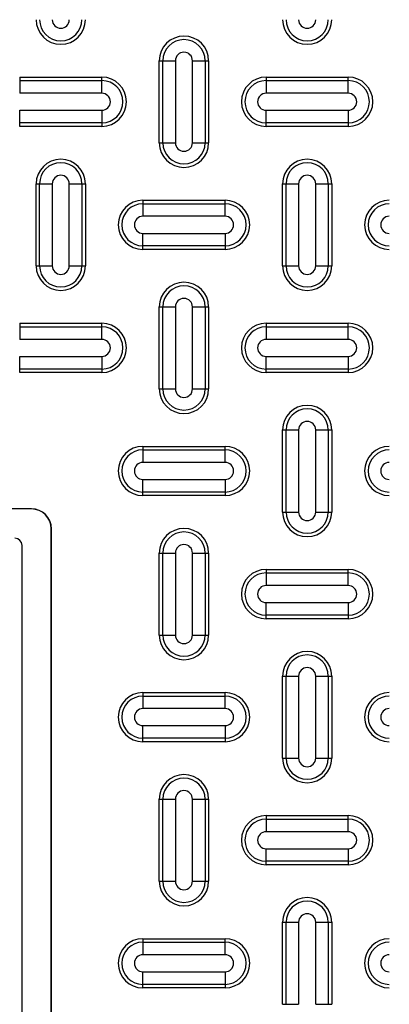
# Model space of a CAD drawing. Units: inches. Extents: x 0.2 to 33.6, y 0.2 to 23.7.
# Drawn here: x 5.2 to 5.4, y 11.5 to 12 of the extents above; entities that cross this region are included whole.
import ezdxf

# ---------------------------------------------------------------- set-up
doc = ezdxf.new("R2010")
doc.units = ezdxf.units.IN
doc.header["$MEASUREMENT"] = 0
doc.layers.add('LAYER_1', color=179, linetype='Continuous')
doc.styles.add('SLDTEXTSTYLE0', font='TXT', dxfattribs={"width": 0.605})
doc.dimstyles.new('SLDDIMSTYLE0', dxfattribs={"dimtxt": 0.161784, "dimasz": 0.13, "dimexe": 0, "dimexo": 0.0625, "dimgap": 0.040446, "dimtad": 0, "dimtih": 1, "dimtoh": 1, "dimlfac": 12, "dimrnd": 1e-09, "dimzin": 12, "dimdsep": 46, "dimlunit": 5, "dimtxsty": 'SLDTEXTSTYLE0', "dimsah": 1, "dimcen": 0.09, "dimadec": 0, "dimazin": 3, "dimtfac": 1, "dimtofl": 0, "dimtmove": 0, "dimatfit": 3, "dimfxl": 0, "dimfrac": 2, "dimtolj": 1, "dimtzin": 12, "dimarcsym": 0})

# ---------------------------------------------------------------- blocks, each defined once
blk = doc.blocks.new('_D_3')
at = {"layer": 'LAYER_1', "color": 7}
for p, q in [((4.95787, 11.71368), (4.95787, 14.27201)), ((8.70787, 11.71368), (8.70787, 14.27201)), ((4.95787, 14.14701), (6.64252, 14.14701)), ((8.70787, 14.14701), (6.96844, 14.14701))]:
    blk.add_line(p, q, dxfattribs=at)
for points in [[(4.95787, 14.14701), (5.08787, 14.12701), (5.08787, 14.16701)], [(8.70787, 14.14701), (8.57787, 14.16701), (8.57787, 14.12701)]]:
    blk.add_solid(points, dxfattribs=at)
at = {"layer": 'LAYER_1', "color": 7, "insert": (6.64252, 14.23763), "char_height": 0.166667, "attachment_point": 1, "style": 'SLDTEXTSTYLE0'}
blk.add_mtext('45"', dxfattribs=at)

msp = doc.modelspace()

# ---------------------------------------------------------------- linework, layer by layer
at = {"color": 7, "linetype": 'Continuous', "lineweight": 25}
for p, q in [((5.25219996, 11.98660063), (5.25219996, 12.02826729)), ((5.25219996, 12.02826729), (5.25397725, 12.02826729)), ((5.25397725, 11.98660063), (5.25397725, 12.02826729)), ((5.25397725, 12.02826729), (5.26037556, 12.02826729)), ((5.26037556, 12.02826729), (5.26037556, 11.98660063)), ((5.26902439, 11.98660063), (5.26902439, 12.02826729)), ((5.26902439, 12.02826729), (5.2754227, 12.02826729)), ((5.2754227, 12.02826729), (5.2754227, 11.98660063)), ((5.2754227, 12.02826729), (5.27719999, 12.02826729)), ((5.27719999, 12.02826729), (5.27719999, 11.98660063)), ((5.18136665, 12.01993396), (5.18136665, 12.01815665)), ((5.18136665, 12.01993396), (5.22303329, 12.01993396)), ((5.18136665, 12.01815665), (5.18136665, 12.01175837)), ((5.18136665, 12.01815665), (5.22303329, 12.01815665)), ((5.22303329, 12.01815665), (5.22303329, 12.01993396)), ((5.22303329, 12.01175837), (5.22303329, 12.01815665)), ((5.30636666, 12.01993396), (5.30636666, 12.01815665)), ((5.30636666, 12.01993396), (5.3480333, 12.01993396)), ((5.30636666, 12.01815665), (5.30636666, 12.01175837)), ((5.30636666, 12.01815665), (5.3480333, 12.01815665)), ((5.3480333, 12.01815665), (5.3480333, 12.01993396)), ((5.3480333, 12.01175837), (5.3480333, 12.01815665)), ((5.22303329, 12.01175837), (5.18136665, 12.01175837)), ((5.3480333, 12.01175837), (5.30636666, 12.01175837)), ((5.18136665, 12.00310956), (5.22303329, 12.00310956)), ((5.18136665, 11.99671127), (5.18136665, 12.00310956)), ((5.22303329, 12.00310956), (5.22303329, 11.99671127)), ((5.30636666, 12.00310956), (5.3480333, 12.00310956)), ((5.30636666, 11.99671127), (5.30636666, 12.00310956)), ((5.3480333, 12.00310956), (5.3480333, 11.99671127)), ((5.22303329, 11.99671127), (5.18136665, 11.99671127)), ((5.18136665, 11.99493396), (5.18136665, 11.99671127)), ((5.22303329, 11.99671127), (5.22303329, 11.99493396)), ((5.3480333, 11.99671127), (5.30636666, 11.99671127)), ((5.30636666, 11.99493396), (5.30636666, 11.99671127)), ((5.3480333, 11.99671127), (5.3480333, 11.99493396)), ((5.22303329, 11.99493396), (5.18136665, 11.99493396)), ((5.3480333, 11.99493396), (5.30636666, 11.99493396)), ((5.25219996, 11.98660063), (5.25397725, 11.98660063)), ((5.25397725, 11.98660063), (5.26037556, 11.98660063)), ((5.26902439, 11.98660063), (5.2754227, 11.98660063)), ((5.2754227, 11.98660063), (5.27719999, 11.98660063)), ((5.18969996, 11.92410062), (5.18969996, 11.96576729)), ((5.18969996, 11.96576729), (5.19147734, 11.96576729)), ((5.19147734, 11.96576729), (5.19787555, 11.96576729)), ((5.19147734, 11.92410062), (5.19147734, 11.96576729)), ((5.19787555, 11.96576729), (5.19787555, 11.92410062)), ((5.20652439, 11.96576729), (5.21292269, 11.96576729)), ((5.20652439, 11.92410062), (5.20652439, 11.96576729)), ((5.21292269, 11.96576729), (5.21292269, 11.92410062)), ((5.21292269, 11.96576729), (5.21469998, 11.96576729)), ((5.21469998, 11.96576729), (5.21469998, 11.92410062)), ((5.31469997, 11.92410062), (5.31469997, 11.96576729)), ((5.31469997, 11.96576729), (5.31647726, 11.96576729)), ((5.31647726, 11.96576729), (5.32287557, 11.96576729)), ((5.31647726, 11.92410062), (5.31647726, 11.96576729)), ((5.32287557, 11.96576729), (5.32287557, 11.92410062)), ((5.3315244, 11.96576729), (5.33792271, 11.96576729)), ((5.3315244, 11.92410062), (5.3315244, 11.96576729)), ((5.33792271, 11.96576729), (5.33792271, 11.92410062)), ((5.33792271, 11.96576729), (5.33969999, 11.96576729)), ((5.33969999, 11.96576729), (5.33969999, 11.92410062)), ((5.24386666, 11.95743395), (5.24386666, 11.95565667)), ((5.24386666, 11.95743395), (5.2855333, 11.95743395)), ((5.24386666, 11.95565667), (5.24386666, 11.94925836)), ((5.24386666, 11.95565667), (5.2855333, 11.95565667)), ((5.2855333, 11.95565667), (5.2855333, 11.95743395)), ((5.2855333, 11.94925836), (5.2855333, 11.95565667)), ((5.2855333, 11.94925836), (5.24386666, 11.94925836)), ((5.24386666, 11.94060955), (5.2855333, 11.94060955)), ((5.24386666, 11.93421127), (5.24386666, 11.94060955)), ((5.2855333, 11.94060955), (5.2855333, 11.93421127)), ((5.2855333, 11.93421127), (5.24386666, 11.93421127)), ((5.24386666, 11.93243396), (5.24386666, 11.93421127)), ((5.2855333, 11.93243396), (5.24386666, 11.93243396)), ((5.2855333, 11.93421127), (5.2855333, 11.93243396)), ((5.18969996, 11.92410062), (5.19147734, 11.92410062)), ((5.19147734, 11.92410062), (5.19787555, 11.92410062)), ((5.20652439, 11.92410062), (5.21292269, 11.92410062)), ((5.21292269, 11.92410062), (5.21469998, 11.92410062)), ((5.31469997, 11.92410062), (5.31647726, 11.92410062)), ((5.31647726, 11.92410062), (5.32287557, 11.92410062)), ((5.3315244, 11.92410062), (5.33792271, 11.92410062)), ((5.33792271, 11.92410062), (5.33969999, 11.92410062)), ((5.25219996, 11.86160063), (5.25219996, 11.9032673)), ((5.25219996, 11.9032673), (5.25397725, 11.9032673)), ((5.25397725, 11.86160063), (5.25397725, 11.9032673)), ((5.25397725, 11.9032673), (5.26037556, 11.9032673)), ((5.26037556, 11.9032673), (5.26037556, 11.86160063)), ((5.26902439, 11.86160063), (5.26902439, 11.9032673)), ((5.26902439, 11.9032673), (5.2754227, 11.9032673)), ((5.2754227, 11.9032673), (5.2754227, 11.86160063)), ((5.2754227, 11.9032673), (5.27719999, 11.9032673)), ((5.27719999, 11.9032673), (5.27719999, 11.86160063)), ((5.18136665, 11.89493397), (5.18136665, 11.89315666)), ((5.18136665, 11.89493397), (5.22303329, 11.89493397)), ((5.18136665, 11.89315666), (5.18136665, 11.88675838)), ((5.18136665, 11.89315666), (5.22303329, 11.89315666)), ((5.22303329, 11.89315666), (5.22303329, 11.89493397)), ((5.22303329, 11.88675838), (5.22303329, 11.89315666)), ((5.30636666, 11.89493397), (5.30636666, 11.89315666)), ((5.30636666, 11.89493397), (5.3480333, 11.89493397)), ((5.30636666, 11.89315666), (5.30636666, 11.88675838)), ((5.30636666, 11.89315666), (5.3480333, 11.89315666)), ((5.3480333, 11.89315666), (5.3480333, 11.89493397)), ((5.3480333, 11.88675838), (5.3480333, 11.89315666)), ((5.22303329, 11.88675838), (5.18136665, 11.88675838)), ((5.3480333, 11.88675838), (5.30636666, 11.88675838)), ((5.18136665, 11.87810954), (5.22303329, 11.87810954)), ((5.18136665, 11.87171126), (5.18136665, 11.87810954)), ((5.22303329, 11.87810954), (5.22303329, 11.87171126)), ((5.30636666, 11.87810954), (5.3480333, 11.87810954)), ((5.30636666, 11.87171126), (5.30636666, 11.87810954)), ((5.3480333, 11.87810954), (5.3480333, 11.87171126)), ((5.22303329, 11.87171126), (5.18136665, 11.87171126)), ((5.18136665, 11.86993395), (5.18136665, 11.87171126)), ((5.22303329, 11.87171126), (5.22303329, 11.86993395)), ((5.3480333, 11.87171126), (5.30636666, 11.87171126)), ((5.30636666, 11.86993395), (5.30636666, 11.87171126)), ((5.3480333, 11.87171126), (5.3480333, 11.86993395)), ((5.22303329, 11.86993395), (5.18136665, 11.86993395)), ((5.3480333, 11.86993395), (5.30636666, 11.86993395)), ((5.25219996, 11.86160063), (5.25397725, 11.86160063)), ((5.25397725, 11.86160063), (5.26037556, 11.86160063)), ((5.26902439, 11.86160063), (5.2754227, 11.86160063)), ((5.2754227, 11.86160063), (5.27719999, 11.86160063)), ((5.31469997, 11.79910062), (5.31469997, 11.8407673)), ((5.31469997, 11.8407673), (5.31647726, 11.8407673)), ((5.31647726, 11.8407673), (5.32287557, 11.8407673)), ((5.31647726, 11.79910062), (5.31647726, 11.8407673)), ((5.32287557, 11.8407673), (5.32287557, 11.79910062)), ((5.3315244, 11.8407673), (5.33792271, 11.8407673)), ((5.3315244, 11.79910062), (5.3315244, 11.8407673)), ((5.33792271, 11.8407673), (5.33792271, 11.79910062)), ((5.33792271, 11.8407673), (5.33969999, 11.8407673)), ((5.33969999, 11.8407673), (5.33969999, 11.79910062)), ((5.24386666, 11.83243396), (5.24386666, 11.83065665)), ((5.24386666, 11.83243396), (5.2855333, 11.83243396)), ((5.24386666, 11.83065665), (5.24386666, 11.82425837)), ((5.24386666, 11.83065665), (5.2855333, 11.83065665)), ((5.2855333, 11.83065665), (5.2855333, 11.83243396)), ((5.2855333, 11.82425837), (5.2855333, 11.83065665)), ((5.2855333, 11.82425837), (5.24386666, 11.82425837)), ((5.24386666, 11.81560955), (5.2855333, 11.81560955)), ((5.24386666, 11.80921127), (5.24386666, 11.81560955)), ((5.2855333, 11.81560955), (5.2855333, 11.80921127)), ((5.2855333, 11.80921127), (5.24386666, 11.80921127)), ((5.24386666, 11.80743397), (5.24386666, 11.80921127)), ((5.2855333, 11.80743397), (5.24386666, 11.80743397)), ((5.2855333, 11.80921127), (5.2855333, 11.80743397)), ((5.18729817, 11.80073377), (4.7284351, 11.80073377)), ((5.18729817, 11.80065377), (4.7284351, 11.80065377)), ((5.18729817, 11.80065377), (5.18729817, 11.80073377)), ((5.31469997, 11.79910062), (5.31647726, 11.79910062)), ((5.31647726, 11.79910062), (5.32287557, 11.79910062)), ((5.3315244, 11.79910062), (5.33792271, 11.79910062)), ((5.33792271, 11.79910062), (5.33969999, 11.79910062)), ((5.19737005, 11.79058193), (5.19745003, 11.79058193)), ((5.19737005, 11.53678599), (5.19737005, 11.79058193)), ((5.19745003, 11.53678599), (5.19745003, 11.79058193)), ((5.18253313, 11.54520642), (5.18253313, 11.7821615)), ((5.25219996, 11.73660063), (5.25219996, 11.77826729)), ((5.25219996, 11.77826729), (5.25397725, 11.77826729)), ((5.25397725, 11.77826729), (5.26037556, 11.77826729)), ((5.25397725, 11.73660063), (5.25397725, 11.77826729)), ((5.26037556, 11.77826729), (5.26037556, 11.73660063)), ((5.26902439, 11.73660063), (5.26902439, 11.77826729)), ((5.26902439, 11.77826729), (5.2754227, 11.77826729)), ((5.2754227, 11.77826729), (5.2754227, 11.73660063)), ((5.2754227, 11.77826729), (5.27719999, 11.77826729)), ((5.27719999, 11.77826729), (5.27719999, 11.73660063)), ((5.30636666, 11.76993396), (5.3480333, 11.76993396)), ((5.30636666, 11.76993396), (5.30636666, 11.76815666)), ((5.30636666, 11.76815666), (5.30636666, 11.76175837)), ((5.30636666, 11.76815666), (5.3480333, 11.76815666)), ((5.3480333, 11.76815666), (5.3480333, 11.76993396)), ((5.3480333, 11.76175837), (5.3480333, 11.76815666)), ((5.3480333, 11.76175837), (5.30636666, 11.76175837)), ((5.30636666, 11.75310955), (5.3480333, 11.75310955)), ((5.30636666, 11.74671126), (5.30636666, 11.75310955)), ((5.3480333, 11.75310955), (5.3480333, 11.74671126)), ((5.3480333, 11.74671126), (5.30636666, 11.74671126)), ((5.30636666, 11.74493396), (5.30636666, 11.74671126)), ((5.3480333, 11.74671126), (5.3480333, 11.74493396)), ((5.3480333, 11.74493396), (5.30636666, 11.74493396)), ((5.25219996, 11.73660063), (5.25397725, 11.73660063)), ((5.25397725, 11.73660063), (5.26037556, 11.73660063)), ((5.26902439, 11.73660063), (5.2754227, 11.73660063)), ((5.2754227, 11.73660063), (5.27719999, 11.73660063)), ((5.31469997, 11.67410063), (5.31469997, 11.7157673)), ((5.31469997, 11.7157673), (5.31647726, 11.7157673)), ((5.31647726, 11.7157673), (5.32287557, 11.7157673)), ((5.31647726, 11.67410063), (5.31647726, 11.7157673)), ((5.32287557, 11.7157673), (5.32287557, 11.67410063)), ((5.3315244, 11.67410063), (5.3315244, 11.7157673)), ((5.3315244, 11.7157673), (5.33792271, 11.7157673)), ((5.33792271, 11.7157673), (5.33792271, 11.67410063)), ((5.33792271, 11.7157673), (5.33969999, 11.7157673)), ((5.33969999, 11.7157673), (5.33969999, 11.67410063)), ((5.24386666, 11.70743396), (5.24386666, 11.70565666)), ((5.24386666, 11.70743396), (5.2855333, 11.70743396)), ((5.24386666, 11.70565666), (5.24386666, 11.69925837)), ((5.24386666, 11.70565666), (5.2855333, 11.70565666)), ((5.2855333, 11.70565666), (5.2855333, 11.70743396)), ((5.2855333, 11.69925837), (5.2855333, 11.70565666)), ((5.2855333, 11.69925837), (5.24386666, 11.69925837)), ((5.24386666, 11.69060955), (5.2855333, 11.69060955)), ((5.24386666, 11.68421126), (5.24386666, 11.69060955)), ((5.2855333, 11.69060955), (5.2855333, 11.68421126)), ((5.2855333, 11.68421126), (5.24386666, 11.68421126)), ((5.24386666, 11.68243396), (5.24386666, 11.68421126)), ((5.2855333, 11.68243396), (5.24386666, 11.68243396)), ((5.2855333, 11.68421126), (5.2855333, 11.68243396)), ((5.31469997, 11.67410063), (5.31647726, 11.67410063)), ((5.31647726, 11.67410063), (5.32287557, 11.67410063)), ((5.3315244, 11.67410063), (5.33792271, 11.67410063)), ((5.33792271, 11.67410063), (5.33969999, 11.67410063)), ((5.25219996, 11.61160063), (5.25219996, 11.65326729)), ((5.25219996, 11.65326729), (5.25397725, 11.65326729)), ((5.25397725, 11.61160063), (5.25397725, 11.65326729)), ((5.25397725, 11.65326729), (5.26037556, 11.65326729)), ((5.26037556, 11.65326729), (5.26037556, 11.61160063)), ((5.26902439, 11.61160063), (5.26902439, 11.65326729)), ((5.26902439, 11.65326729), (5.2754227, 11.65326729)), ((5.2754227, 11.65326729), (5.2754227, 11.61160063)), ((5.2754227, 11.65326729), (5.27719999, 11.65326729)), ((5.27719999, 11.65326729), (5.27719999, 11.61160063)), ((5.30636666, 11.64493396), (5.30636666, 11.64315666)), ((5.30636666, 11.64493396), (5.3480333, 11.64493396)), ((5.30636666, 11.64315666), (5.30636666, 11.63675837)), ((5.30636666, 11.64315666), (5.3480333, 11.64315666)), ((5.3480333, 11.64315666), (5.3480333, 11.64493396)), ((5.3480333, 11.63675837), (5.3480333, 11.64315666)), ((5.3480333, 11.63675837), (5.30636666, 11.63675837)), ((5.30636666, 11.62810955), (5.3480333, 11.62810955)), ((5.30636666, 11.62171126), (5.30636666, 11.62810955)), ((5.3480333, 11.62810955), (5.3480333, 11.62171126)), ((5.3480333, 11.62171126), (5.30636666, 11.62171126)), ((5.30636666, 11.61993396), (5.30636666, 11.62171126)), ((5.3480333, 11.62171126), (5.3480333, 11.61993396)), ((5.3480333, 11.61993396), (5.30636666, 11.61993396)), ((5.25219996, 11.61160063), (5.25397725, 11.61160063)), ((5.25397725, 11.61160063), (5.26037556, 11.61160063)), ((5.26902439, 11.61160063), (5.2754227, 11.61160063)), ((5.2754227, 11.61160063), (5.27719999, 11.61160063)), ((5.31469997, 11.54910063), (5.31469997, 11.59076729)), ((5.31469997, 11.59076729), (5.31647726, 11.59076729)), ((5.31647726, 11.54910063), (5.31647726, 11.59076729)), ((5.31647726, 11.59076729), (5.32287557, 11.59076729)), ((5.32287557, 11.59076729), (5.32287557, 11.54910063)), ((5.3315244, 11.54910063), (5.3315244, 11.59076729)), ((5.3315244, 11.59076729), (5.33792271, 11.59076729)), ((5.33792271, 11.59076729), (5.33792271, 11.54910063)), ((5.33792271, 11.59076729), (5.33969999, 11.59076729)), ((5.33969999, 11.59076729), (5.33969999, 11.54910063)), ((5.24386666, 11.58243396), (5.24386666, 11.58065666)), ((5.24386666, 11.58243396), (5.2855333, 11.58243396)), ((5.24386666, 11.58065666), (5.24386666, 11.57425837)), ((5.24386666, 11.58065666), (5.2855333, 11.58065666)), ((5.2855333, 11.58065666), (5.2855333, 11.58243396)), ((5.2855333, 11.57425837), (5.2855333, 11.58065666)), ((5.2855333, 11.57425837), (5.24386666, 11.57425837)), ((5.24386666, 11.56560955), (5.2855333, 11.56560955)), ((5.24386666, 11.55921126), (5.24386666, 11.56560955)), ((5.2855333, 11.56560955), (5.2855333, 11.55921126)), ((5.2855333, 11.55921126), (5.24386666, 11.55921126)), ((5.24386666, 11.55743396), (5.24386666, 11.55921126)), ((5.2855333, 11.55743396), (5.24386666, 11.55743396)), ((5.2855333, 11.55921126), (5.2855333, 11.55743396)), ((5.31469997, 11.54910063), (5.31647726, 11.54910063)), ((5.31647726, 11.54910063), (5.32287557, 11.54910063)), ((5.3315244, 11.54910063), (5.33792271, 11.54910063)), ((5.33792271, 11.54910063), (5.33969999, 11.54910063))]:
    msp.add_line(p, q, dxfattribs=at)
for radius in [1.03149514, 1.02889454, 1.02386876, 1.02126816]:
    msp.add_circle((4.95786665, 11.66368396), radius, dxfattribs=at)
for centre, radius, start, end in [((4.95786665, 11.66368396), 0.9636257, 317.00037048, 132.99962952), ((4.95786665, 11.66368396), 0.96103144, 317.00037048, 132.99962952), ((4.95786665, 11.66368396), 0.95487936, 181.92274463, 178.07725537), ((4.95786665, 11.66368396), 0.95479696, 181.92277044, 178.07722956), ((4.95786665, 11.66368396), 0.95554192, 316.68339541, 133.31660459), ((4.95786665, 11.66368396), 0.95063093, 181.92277044, 178.07722956), ((4.95786665, 11.66368396), 0.9636257, 137.00037048, 312.99962952), ((4.95786665, 11.66368396), 0.96103144, 137.00037048, 312.99962952), ((4.95786665, 11.66368396), 0.95554192, 136.68339541, 313.31660459), ((5.20219998, 12.04910063), 0.0125, 180, 0), ((5.20219998, 12.04910063), 0.0107227, 180, 0), ((5.20219998, 12.04910063), 0.00432441, 180, 0), ((5.32719998, 12.04910063), 0.0125, 180, 0), ((5.32719998, 12.04910063), 0.0107227, 180, 0), ((5.32719998, 12.04910063), 0.00432441, 180, 0), ((5.26469998, 12.02826729), 0.0125, 0, 180), ((5.26469998, 12.02826729), 0.0107227, 0, 180), ((5.26469998, 12.02826729), 0.00432441, 0, 180), ((5.22303331, 12.00743396), 0.0125, 270, 90), ((5.22303331, 12.00743396), 0.0107227, 270, 90), ((5.30636665, 12.00743396), 0.0125, 90, 270), ((5.30636665, 12.00743396), 0.0107227, 90, 270), ((5.34803331, 12.00743396), 0.0125, 270, 90), ((5.34803331, 12.00743396), 0.0107227, 270, 90), ((5.22303331, 12.00743396), 0.00432441, 270, 90), ((5.30636665, 12.00743396), 0.00432441, 90, 270), ((5.34803331, 12.00743396), 0.00432441, 270, 90), ((5.26469998, 11.98660063), 0.0125, 180, 0), ((5.26469998, 11.98660063), 0.0107227, 180, 0), ((5.26469998, 11.98660063), 0.00432441, 180, 0), ((5.20219998, 11.96576729), 0.0125, 0, 180), ((5.20219998, 11.96576729), 0.0107227, 0, 180), ((5.32719998, 11.96576729), 0.0125, 0, 180), ((5.32719998, 11.96576729), 0.0107227, 0, 180), ((5.20219998, 11.96576729), 0.00432441, 0, 180), ((5.32719998, 11.96576729), 0.00432441, 0, 180), ((5.24386665, 11.94493396), 0.0125, 90, 270), ((5.24386665, 11.94493396), 0.0107227, 90, 270), ((5.28553331, 11.94493396), 0.0125, 270, 90), ((5.28553331, 11.94493396), 0.0107227, 270, 90), ((5.36886665, 11.94493396), 0.0125, 90, 270), ((5.36886665, 11.94493396), 0.0107227, 90, 270), ((5.24386665, 11.94493396), 0.00432441, 90, 270), ((5.28553331, 11.94493396), 0.00432441, 270, 90), ((5.36886665, 11.94493396), 0.00432441, 90, 270), ((5.20219998, 11.92410063), 0.0125, 180, 0), ((5.20219998, 11.92410063), 0.0107227, 180, 0), ((5.20219998, 11.92410063), 0.00432441, 180, 0), ((5.32719998, 11.92410063), 0.0125, 180, 0), ((5.32719998, 11.92410063), 0.0107227, 180, 0), ((5.32719998, 11.92410063), 0.00432441, 180, 0), ((5.26469998, 11.90326729), 0.0125, 0, 180), ((5.26469998, 11.90326729), 0.0107227, 0, 180), ((5.26469998, 11.90326729), 0.00432441, 0, 180), ((5.22303331, 11.88243396), 0.0125, 270, 90), ((5.22303331, 11.88243396), 0.0107227, 270, 90), ((5.30636665, 11.88243396), 0.0125, 90, 270), ((5.30636665, 11.88243396), 0.0107227, 90, 270), ((5.34803331, 11.88243396), 0.0125, 270, 90), ((5.34803331, 11.88243396), 0.0107227, 270, 90), ((5.22303331, 11.88243396), 0.00432441, 270, 90), ((5.30636665, 11.88243396), 0.00432441, 90, 270), ((5.34803331, 11.88243396), 0.00432441, 270, 90), ((5.26469998, 11.86160063), 0.0125, 180, 0), ((5.26469998, 11.86160063), 0.0107227, 180, 0), ((5.26469998, 11.86160063), 0.00432441, 180, 0), ((5.32719998, 11.84076729), 0.0125, 0, 180), ((5.32719998, 11.84076729), 0.0107227, 0, 180), ((5.32719998, 11.84076729), 0.00432441, 0, 180), ((5.24386665, 11.81993396), 0.0125, 90, 270), ((5.24386665, 11.81993396), 0.0107227, 90, 270), ((5.28553331, 11.81993396), 0.0125, 270, 90), ((5.28553331, 11.81993396), 0.0107227, 270, 90), ((5.36886665, 11.81993396), 0.0125, 90, 270), ((5.36886665, 11.81993396), 0.0107227, 90, 270), ((5.24386665, 11.81993396), 0.00432441, 90, 270), ((5.28553331, 11.81993396), 0.00432441, 270, 90), ((5.36886665, 11.81993396), 0.00432441, 90, 270), ((5.18729817, 11.79058193), 0.01015184, 0, 90), ((5.18729817, 11.79058193), 0.01007184, 0, 90), ((5.32719998, 11.79910063), 0.0125, 180, 0), ((5.32719998, 11.79910063), 0.0107227, 180, 0), ((5.32719998, 11.79910063), 0.00432441, 180, 0), ((5.26469998, 11.77826729), 0.0125, 0, 180), ((5.17893648, 11.7821615), 0.00359666, 0, 90), ((5.26469998, 11.77826729), 0.0107227, 0, 180), ((5.26469998, 11.77826729), 0.00432441, 0, 180), ((5.30636665, 11.75743396), 0.0125, 90, 270), ((5.30636665, 11.75743396), 0.0107227, 90, 270), ((5.34803331, 11.75743396), 0.0125, 270, 90), ((5.34803331, 11.75743396), 0.0107227, 270, 90), ((5.30636665, 11.75743396), 0.00432441, 90, 270), ((5.34803331, 11.75743396), 0.00432441, 270, 90), ((5.26469998, 11.73660063), 0.0125, 180, 0), ((5.26469998, 11.73660063), 0.0107227, 180, 0), ((5.26469998, 11.73660063), 0.00432441, 180, 0), ((5.32719998, 11.71576729), 0.0125, 0, 180), ((5.32719998, 11.71576729), 0.0107227, 0, 180), ((5.32719998, 11.71576729), 0.00432441, 0, 180), ((5.24386665, 11.69493396), 0.0125, 90, 270), ((5.24386665, 11.69493396), 0.0107227, 90, 270), ((5.28553331, 11.69493396), 0.0125, 270, 90), ((5.28553331, 11.69493396), 0.0107227, 270, 90), ((5.36886665, 11.69493396), 0.0125, 90, 270), ((5.36886665, 11.69493396), 0.0107227, 90, 270), ((5.24386665, 11.69493396), 0.00432441, 90, 270), ((5.28553331, 11.69493396), 0.00432441, 270, 90), ((5.36886665, 11.69493396), 0.00432441, 90, 270), ((5.32719998, 11.67410063), 0.0125, 180, 0), ((5.32719998, 11.67410063), 0.0107227, 180, 0), ((5.32719998, 11.67410063), 0.00432441, 180, 0), ((5.26469998, 11.65326729), 0.0125, 0, 180), ((5.26469998, 11.65326729), 0.0107227, 0, 180), ((5.26469998, 11.65326729), 0.00432441, 0, 180), ((5.30636665, 11.63243396), 0.0125, 90, 270), ((5.30636665, 11.63243396), 0.0107227, 90, 270), ((5.34803331, 11.63243396), 0.0125, 270, 90), ((5.34803331, 11.63243396), 0.0107227, 270, 90), ((5.30636665, 11.63243396), 0.00432441, 90, 270), ((5.34803331, 11.63243396), 0.00432441, 270, 90), ((5.26469998, 11.61160063), 0.0125, 180, 0), ((5.26469998, 11.61160063), 0.0107227, 180, 0), ((5.26469998, 11.61160063), 0.00432441, 180, 0), ((5.32719998, 11.59076729), 0.0125, 0, 180), ((5.32719998, 11.59076729), 0.0107227, 0, 180), ((5.32719998, 11.59076729), 0.00432441, 0, 180), ((5.24386665, 11.56993396), 0.0125, 90, 270), ((5.24386665, 11.56993396), 0.0107227, 90, 270), ((5.28553331, 11.56993396), 0.0125, 270, 90), ((5.28553331, 11.56993396), 0.0107227, 270, 90), ((5.36886665, 11.56993396), 0.0125, 90, 270), ((5.36886665, 11.56993396), 0.0107227, 90, 270), ((5.24386665, 11.56993396), 0.00432441, 90, 270), ((5.28553331, 11.56993396), 0.00432441, 270, 90), ((5.36886665, 11.56993396), 0.00432441, 90, 270)]:
    msp.add_arc(centre, radius, start, end, dxfattribs=at)

# ---------------------------------------------------------------- dimensions: what is measured, and where the dimension line sits
at = {"layer": 'LAYER_1', "color": 7}
dim = msp.add_linear_dim(base=(4.95786665, 14.14701264), p1=(8.70786665, 11.66368396), p2=(4.95786665, 11.66368396), dimstyle='SLDDIMSTYLE0', dxfattribs=at)
dim.commit()
dim.dimension.update_dxf_attribs({"geometry": '_D_3', "text_midpoint": (6.80548167, 14.14701264), "dimtype": 160})

doc.saveas('drawing.dxf')
